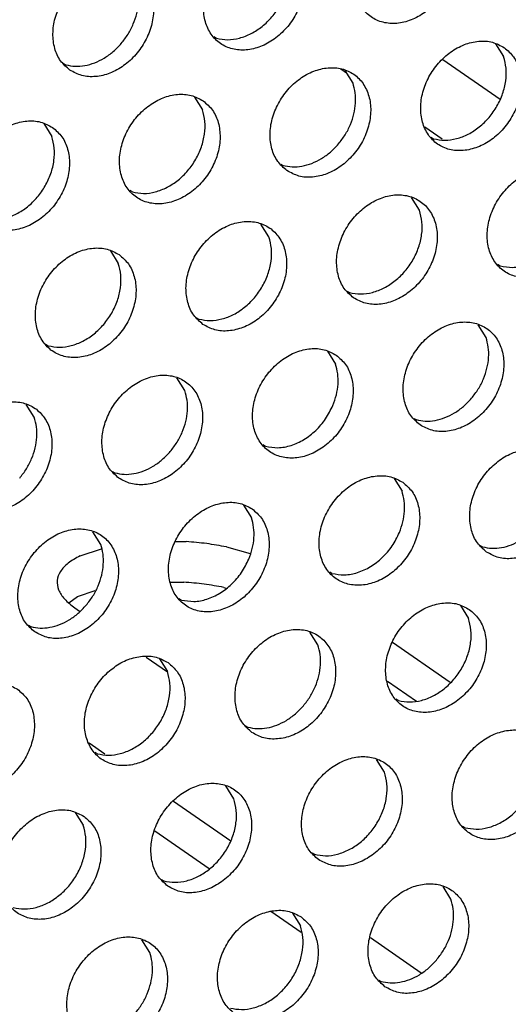
# Model space of a CAD drawing. Units: millimetres. Extents: x 28 to 622, y -25 to 395.
# Drawn here: x 447 to 450, y 54 to 61 of the extents above; entities that cross this region are included whole.
import ezdxf

# ---------------------------------------------------------------- set-up
doc = ezdxf.new("R2010")
doc.units = ezdxf.units.MM

# ---------------------------------------------------------------- blocks, each defined once
blk = doc.blocks.new('standkonsole_vkl_wandstehend_links_02_02_02__64', base_point=(2167.145, 264.782))
at = {"color": 1, "linetype": 'Continuous'}
for p, q in [((2247.097, 301.963), (2249.052, 300.609)), ((2243.815, 301.505), (2243.619, 301.641)), ((2247.07, 299.251), (2246.482, 299.659)), ((2234.722, 285.026), (2235.448, 285.267)), ((2237.98, 285.518), (2238.345, 285.517)), ((2239.713, 285.335), (2240.524, 285.108)), ((2237.811, 284.135), (2238.259, 284.133)), ((2239.627, 283.952), (2239.696, 283.932)), ((2234.341, 283.425), (2234.635, 283.642)), ((2234.635, 283.642), (2235.239, 283.843)), ((2234.543, 283.257), (2234.702, 283.147)), ((2247.35, 280.713), (2245.38, 282.078)), ((2236.971, 281.575), (2237.7, 281.071)), ((2245.211, 280.751), (2246.197, 280.068)), ((2235.57, 278.267), (2235.033, 278.639)), ((2239.859, 275.297), (2237.907, 276.648)), ((2237.273, 275.644), (2239.12, 274.366)), ((2241.23, 272.904), (2242.265, 272.187)), ((2246.362, 270.794), (2244.628, 271.995))]:
    blk.add_line(p, q, dxfattribs=at)
for points in [[(2239.713, 285.335), (2239.041, 285.447), (2238.345, 285.517)], [(2234.722, 285.026), (2234.315, 284.775), (2234.052, 284.493), (2233.942, 284.188), (2233.989, 283.873), (2234.192, 283.559), (2234.543, 283.257)], [(2239.627, 283.952), (2238.954, 284.064), (2238.259, 284.133)]]:
    blk.add_spline(points, degree=3, dxfattribs=at)
blk = doc.blocks.new('ansaugblende_lochung_rv4_6_bg61_wandstehend__65', base_point=(2145.452, 238.245))
at = {"color": 1, "linetype": 'Continuous'}
for p, q in [((2239.375, 302.693), (2239.296, 302.738)), ((2248.897, 302.501), (2249.169, 302.067)), ((2234.159, 301.83), (2234.237, 301.785)), ((2244.032, 301.16), (2243.76, 301.594)), ((2238.623, 300.686), (2238.895, 300.252)), ((2233.486, 299.779), (2233.758, 299.345)), ((2246.781, 299.262), (2246.702, 299.307)), ((2241.565, 298.399), (2241.644, 298.354)), ((2236.507, 297.447), (2236.428, 297.492)), ((2246.301, 296.821), (2246.029, 297.255)), ((2241.164, 295.913), (2240.892, 296.347)), ((2235.755, 295.44), (2236.027, 295.006)), ((2249.051, 294.923), (2248.972, 294.968)), ((2243.834, 294.06), (2243.913, 294.016)), ((2238.697, 293.153), (2238.776, 293.108)), ((2248.571, 292.482), (2248.299, 292.916)), ((2233.639, 292.2), (2233.56, 292.245)), ((2243.162, 292.009), (2243.434, 291.575)), ((2238.297, 290.667), (2238.025, 291.101)), ((2233.16, 289.76), (2232.888, 290.194)), ((2246.104, 289.722), (2246.183, 289.677)), ((2241.046, 288.769), (2240.967, 288.814)), ((2235.83, 287.907), (2235.909, 287.862)), ((2245.431, 287.67), (2245.703, 287.236)), ((2240.294, 286.762), (2240.566, 286.328)), ((2235.429, 285.421), (2235.157, 285.855)), ((2248.373, 285.383), (2248.452, 285.338)), ((2243.315, 284.431), (2243.236, 284.475)), ((2238.178, 283.523), (2238.099, 283.568)), ((2247.701, 283.331), (2247.973, 282.897)), ((2232.962, 282.66), (2233.041, 282.615)), ((2242.836, 281.99), (2242.564, 282.424)), ((2237.427, 281.516), (2237.699, 281.082)), ((2245.585, 280.092), (2245.506, 280.137)), ((2240.369, 279.229), (2240.448, 279.184)), ((2235.311, 278.277), (2235.232, 278.322)), ((2245.105, 277.651), (2244.833, 278.085)), ((2239.968, 276.743), (2239.696, 277.177)), ((2234.559, 276.27), (2234.831, 275.836)), ((2247.854, 275.753), (2247.775, 275.798)), ((2242.638, 274.89), (2242.717, 274.845)), ((2237.501, 273.983), (2237.58, 273.938)), ((2247.374, 273.312), (2247.103, 273.746)), ((2241.966, 272.839), (2242.237, 272.405)), ((2237.1, 271.497), (2236.828, 271.931)), ((2244.908, 270.552), (2244.987, 270.507))]:
    blk.add_line(p, q, dxfattribs=at)
for points in [[(2246.925, 306.709), (2246.517, 306.893), (2246.05, 306.929), (2245.562, 306.814), (2245.092, 306.557), (2244.678, 306.179), (2244.354, 305.711), (2244.146, 305.191), (2244.071, 304.66), (2244.135, 304.163), (2244.332, 303.738), (2244.648, 303.421), (2245.056, 303.237), (2245.523, 303.201), (2246.011, 303.316), (2246.482, 303.573), (2246.896, 303.951), (2247.22, 304.419), (2247.428, 304.939), (2247.503, 305.47), (2247.439, 305.967), (2247.241, 306.392), (2246.925, 306.709)], [(2241.788, 305.802), (2241.38, 305.986), (2240.913, 306.021), (2240.425, 305.906), (2239.955, 305.649), (2239.541, 305.272), (2239.217, 304.804), (2239.009, 304.283), (2238.934, 303.753), (2238.998, 303.255), (2239.195, 302.83), (2239.511, 302.513), (2239.919, 302.329), (2240.386, 302.293), (2240.874, 302.409), (2241.345, 302.666), (2241.759, 303.043), (2242.083, 303.511), (2242.291, 304.032), (2242.366, 304.562), (2242.302, 305.06), (2242.104, 305.485), (2241.788, 305.802)], [(2239.375, 302.693), (2239.755, 302.644), (2240.156, 302.698), (2240.556, 302.852), (2240.933, 303.098), (2241.266, 303.423), (2241.536, 303.807), (2241.729, 304.231), (2241.834, 304.67), (2241.845, 305.1), (2241.762, 305.498)], [(2234.374, 301.606), (2234.782, 301.422), (2235.249, 301.386), (2235.737, 301.501), (2236.208, 301.758), (2236.622, 302.136), (2236.946, 302.604), (2237.154, 303.124), (2237.229, 303.655), (2237.165, 304.152), (2236.967, 304.577), (2236.651, 304.894), (2236.243, 305.078), (2235.776, 305.114), (2235.288, 304.999), (2234.818, 304.742), (2234.404, 304.364), (2234.08, 303.896), (2233.872, 303.376), (2233.797, 302.845), (2233.86, 302.347), (2234.058, 301.923), (2234.374, 301.606)], [(2236.129, 302.515), (2236.359, 302.832), (2236.537, 303.179), (2236.656, 303.542), (2236.711, 303.908), (2236.701, 304.262), (2236.625, 304.591)], [(2234.237, 301.785), (2234.552, 301.737), (2234.884, 301.761), (2235.22, 301.855), (2235.548, 302.017), (2235.855, 302.24), (2236.129, 302.515)], [(2249.195, 302.371), (2248.787, 302.554), (2248.32, 302.59), (2247.831, 302.475), (2247.361, 302.218), (2246.947, 301.84), (2246.623, 301.372), (2246.415, 300.852), (2246.34, 300.322), (2246.404, 299.824), (2246.602, 299.399), (2246.917, 299.082), (2247.325, 298.898), (2247.792, 298.862), (2248.281, 298.978), (2248.751, 299.234), (2249.165, 299.612), (2249.489, 300.08), (2249.697, 300.6), (2249.772, 301.131), (2249.708, 301.629), (2249.51, 302.053), (2249.195, 302.371)], [(2246.781, 299.262), (2247.161, 299.213), (2247.562, 299.267), (2247.962, 299.421), (2248.339, 299.667), (2248.672, 299.991), (2248.943, 300.376), (2249.136, 300.8), (2249.241, 301.239), (2249.252, 301.669), (2249.169, 302.067)], [(2241.78, 298.174), (2242.188, 297.991), (2242.655, 297.955), (2243.144, 298.07), (2243.614, 298.327), (2244.028, 298.705), (2244.352, 299.173), (2244.56, 299.693), (2244.635, 300.223), (2244.571, 300.721), (2244.373, 301.146), (2244.058, 301.463), (2243.65, 301.647), (2243.183, 301.683), (2242.694, 301.567), (2242.224, 301.311), (2241.81, 300.933), (2241.486, 300.465), (2241.278, 299.945), (2241.203, 299.414), (2241.267, 298.916), (2241.465, 298.492), (2241.78, 298.174)], [(2243.535, 299.084), (2243.765, 299.401), (2243.944, 299.748), (2244.063, 300.111), (2244.118, 300.477), (2244.108, 300.831), (2244.032, 301.16)], [(2238.921, 300.555), (2238.513, 300.739), (2238.046, 300.775), (2237.557, 300.66), (2237.087, 300.403), (2236.673, 300.025), (2236.349, 299.557), (2236.141, 299.037), (2236.066, 298.506), (2236.13, 298.009), (2236.328, 297.584), (2236.643, 297.267), (2237.051, 297.083), (2237.518, 297.047), (2238.007, 297.162), (2238.477, 297.419), (2238.891, 297.797), (2239.215, 298.265), (2239.423, 298.785), (2239.498, 299.316), (2239.434, 299.814), (2239.236, 300.238), (2238.921, 300.555)], [(2236.507, 297.447), (2236.887, 297.397), (2237.288, 297.451), (2237.688, 297.606), (2238.065, 297.852), (2238.398, 298.176), (2238.668, 298.561), (2238.862, 298.984), (2238.967, 299.424), (2238.978, 299.854), (2238.895, 300.252)], [(2233.784, 299.648), (2233.376, 299.832), (2232.909, 299.867), (2232.42, 299.752), (2231.95, 299.495), (2231.536, 299.118), (2231.212, 298.65), (2231.004, 298.129), (2230.929, 297.599), (2230.993, 297.101), (2231.191, 296.676), (2231.506, 296.359), (2231.914, 296.175), (2232.381, 296.14), (2232.87, 296.255), (2233.34, 296.512), (2233.754, 296.889), (2234.078, 297.357), (2234.286, 297.878), (2234.361, 298.408), (2234.297, 298.906), (2234.099, 299.331), (2233.784, 299.648)], [(2231.37, 296.539), (2231.75, 296.49), (2232.151, 296.544), (2232.551, 296.698), (2232.928, 296.944), (2233.261, 297.269), (2233.531, 297.653), (2233.725, 298.077), (2233.83, 298.516), (2233.841, 298.946), (2233.758, 299.345)], [(2241.644, 298.354), (2241.959, 298.306), (2242.291, 298.33), (2242.627, 298.424), (2242.955, 298.586), (2243.261, 298.809), (2243.535, 299.084)], [(2251.464, 298.032), (2251.056, 298.216), (2250.589, 298.252), (2250.101, 298.136), (2249.631, 297.879), (2249.217, 297.502), (2248.893, 297.034), (2248.685, 296.513), (2248.61, 295.983), (2248.673, 295.485), (2248.871, 295.06), (2249.187, 294.743), (2249.595, 294.559), (2250.062, 294.524), (2250.55, 294.639), (2251.021, 294.896), (2251.435, 295.273), (2251.759, 295.741), (2251.967, 296.262), (2252.042, 296.792), (2251.978, 297.29), (2251.78, 297.715), (2251.464, 298.032)], [(2244.05, 293.836), (2244.458, 293.652), (2244.925, 293.616), (2245.413, 293.731), (2245.884, 293.988), (2246.298, 294.366), (2246.622, 294.834), (2246.83, 295.354), (2246.905, 295.885), (2246.841, 296.382), (2246.643, 296.807), (2246.327, 297.124), (2245.919, 297.308), (2245.452, 297.344), (2244.964, 297.229), (2244.494, 296.972), (2244.08, 296.594), (2243.756, 296.126), (2243.548, 295.606), (2243.472, 295.075), (2243.536, 294.578), (2243.734, 294.153), (2244.05, 293.836)], [(2243.913, 294.016), (2244.294, 293.966), (2244.695, 294.02), (2245.095, 294.175), (2245.472, 294.421), (2245.805, 294.745), (2246.075, 295.13), (2246.268, 295.553), (2246.373, 295.992), (2246.384, 296.423), (2246.301, 296.821)], [(2238.913, 292.928), (2239.321, 292.744), (2239.788, 292.708), (2240.276, 292.824), (2240.747, 293.08), (2241.161, 293.458), (2241.485, 293.926), (2241.693, 294.447), (2241.768, 294.977), (2241.704, 295.475), (2241.506, 295.899), (2241.19, 296.217), (2240.782, 296.401), (2240.315, 296.436), (2239.827, 296.321), (2239.357, 296.064), (2238.943, 295.687), (2238.619, 295.219), (2238.411, 294.698), (2238.335, 294.168), (2238.399, 293.67), (2238.597, 293.245), (2238.913, 292.928)], [(2249.051, 294.923), (2249.475, 294.875), (2249.922, 294.954), (2250.361, 295.155), (2250.763, 295.464), (2251.101, 295.86), (2251.35, 296.317)], [(2238.776, 293.108), (2239.157, 293.059), (2239.558, 293.113), (2239.958, 293.267), (2240.335, 293.513), (2240.668, 293.838), (2240.938, 294.222), (2241.131, 294.646), (2241.236, 295.085), (2241.247, 295.515), (2241.164, 295.913)], [(2236.053, 295.309), (2235.645, 295.493), (2235.178, 295.529), (2234.69, 295.414), (2234.22, 295.157), (2233.806, 294.779), (2233.481, 294.311), (2233.273, 293.791), (2233.198, 293.26), (2233.262, 292.762), (2233.46, 292.338), (2233.776, 292.021), (2234.184, 291.837), (2234.651, 291.801), (2235.139, 291.916), (2235.61, 292.173), (2236.024, 292.551), (2236.348, 293.019), (2236.556, 293.539), (2236.631, 294.07), (2236.567, 294.567), (2236.369, 294.992), (2236.053, 295.309)], [(2233.639, 292.2), (2234.02, 292.151), (2234.421, 292.205), (2234.821, 292.36), (2235.198, 292.606), (2235.53, 292.93), (2235.801, 293.315), (2235.994, 293.738), (2236.099, 294.177), (2236.11, 294.608), (2236.027, 295.006)], [(2246.319, 289.497), (2246.727, 289.313), (2247.194, 289.277), (2247.683, 289.392), (2248.153, 289.649), (2248.567, 290.027), (2248.891, 290.495), (2249.099, 291.015), (2249.174, 291.546), (2249.11, 292.044), (2248.912, 292.468), (2248.597, 292.785), (2248.189, 292.969), (2247.722, 293.005), (2247.233, 292.89), (2246.763, 292.633), (2246.349, 292.255), (2246.025, 291.787), (2245.817, 291.267), (2245.742, 290.737), (2245.806, 290.239), (2246.004, 289.814), (2246.319, 289.497)], [(2248.074, 290.406), (2248.304, 290.724), (2248.483, 291.07), (2248.602, 291.434), (2248.657, 291.799), (2248.646, 292.153), (2248.571, 292.482)], [(2243.46, 291.878), (2243.052, 292.062), (2242.585, 292.098), (2242.096, 291.982), (2241.626, 291.726), (2241.212, 291.348), (2240.888, 290.88), (2240.68, 290.359), (2240.605, 289.829), (2240.669, 289.331), (2240.867, 288.907), (2241.182, 288.589), (2241.59, 288.406), (2242.057, 288.37), (2242.546, 288.485), (2243.016, 288.742), (2243.43, 289.119), (2243.754, 289.587), (2243.962, 290.108), (2244.037, 290.638), (2243.973, 291.136), (2243.775, 291.561), (2243.46, 291.878)], [(2243.346, 290.163), (2243.465, 290.526), (2243.52, 290.892), (2243.509, 291.246), (2243.434, 291.575)], [(2236.045, 287.682), (2236.453, 287.498), (2236.92, 287.462), (2237.409, 287.577), (2237.879, 287.834), (2238.293, 288.212), (2238.617, 288.68), (2238.825, 289.2), (2238.9, 289.731), (2238.836, 290.229), (2238.638, 290.653), (2238.323, 290.97), (2237.915, 291.154), (2237.448, 291.19), (2236.959, 291.075), (2236.489, 290.818), (2236.075, 290.44), (2235.751, 289.972), (2235.543, 289.452), (2235.468, 288.921), (2235.532, 288.424), (2235.73, 287.999), (2236.045, 287.682)], [(2237.8, 288.591), (2238.03, 288.908), (2238.208, 289.255), (2238.328, 289.619), (2238.383, 289.984), (2238.372, 290.338), (2238.297, 290.667)], [(2230.908, 286.774), (2231.316, 286.59), (2231.783, 286.555), (2232.272, 286.67), (2232.742, 286.927), (2233.156, 287.304), (2233.48, 287.772), (2233.688, 288.293), (2233.763, 288.823), (2233.699, 289.321), (2233.501, 289.746), (2233.186, 290.063), (2232.778, 290.247), (2232.311, 290.282), (2231.822, 290.167), (2231.352, 289.91), (2230.938, 289.533), (2230.614, 289.065), (2230.406, 288.544), (2230.331, 288.014), (2230.395, 287.516), (2230.593, 287.091), (2230.908, 286.774)], [(2246.183, 289.677), (2246.498, 289.629), (2246.829, 289.652), (2247.166, 289.747), (2247.494, 289.908), (2247.8, 290.131), (2248.074, 290.406)], [(2241.046, 288.769), (2241.47, 288.721), (2241.917, 288.8), (2242.357, 289.001), (2242.759, 289.31), (2243.096, 289.706), (2243.346, 290.163)], [(2232.663, 287.684), (2232.893, 288.001), (2233.071, 288.348), (2233.191, 288.711), (2233.246, 289.077), (2233.235, 289.431), (2233.16, 289.76)], [(2248.589, 285.158), (2248.997, 284.974), (2249.464, 284.939), (2249.952, 285.054), (2250.423, 285.311), (2250.836, 285.688), (2251.161, 286.156), (2251.369, 286.677), (2251.444, 287.207), (2251.38, 287.705), (2251.182, 288.13), (2250.866, 288.447), (2250.458, 288.631), (2249.991, 288.667), (2249.503, 288.551), (2249.033, 288.294), (2248.619, 287.917), (2248.294, 287.449), (2248.086, 286.928), (2248.011, 286.398), (2248.075, 285.9), (2248.273, 285.475), (2248.589, 285.158)], [(2235.909, 287.862), (2236.224, 287.813), (2236.555, 287.837), (2236.892, 287.931), (2237.219, 288.093), (2237.526, 288.316), (2237.8, 288.591)], [(2245.729, 287.539), (2245.321, 287.723), (2244.854, 287.759), (2244.366, 287.644), (2243.895, 287.387), (2243.482, 287.009), (2243.157, 286.541), (2242.949, 286.021), (2242.874, 285.49), (2242.938, 284.992), (2243.136, 284.568), (2243.452, 284.251), (2243.86, 284.067), (2244.327, 284.031), (2244.815, 284.146), (2245.286, 284.403), (2245.699, 284.781), (2246.024, 285.249), (2246.232, 285.769), (2246.307, 286.3), (2246.243, 286.797), (2246.045, 287.222), (2245.729, 287.539)], [(2245.615, 285.824), (2245.734, 286.187), (2245.789, 286.553), (2245.779, 286.907), (2245.703, 287.236)], [(2240.592, 286.632), (2240.184, 286.816), (2239.717, 286.851), (2239.229, 286.736), (2238.758, 286.479), (2238.345, 286.102), (2238.02, 285.634), (2237.812, 285.113), (2237.737, 284.583), (2237.801, 284.085), (2237.999, 283.66), (2238.315, 283.343), (2238.723, 283.159), (2239.19, 283.123), (2239.678, 283.239), (2240.149, 283.495), (2240.562, 283.873), (2240.887, 284.341), (2241.095, 284.862), (2241.17, 285.392), (2241.106, 285.89), (2240.908, 286.314), (2240.592, 286.632)], [(2240.478, 284.917), (2240.597, 285.28), (2240.652, 285.645), (2240.642, 286), (2240.566, 286.328)], [(2233.178, 282.436), (2233.586, 282.252), (2234.053, 282.216), (2234.541, 282.331), (2235.012, 282.588), (2235.425, 282.966), (2235.75, 283.434), (2235.958, 283.954), (2236.033, 284.484), (2235.969, 284.982), (2235.771, 285.407), (2235.455, 285.724), (2235.047, 285.908), (2234.58, 285.944), (2234.092, 285.829), (2233.621, 285.572), (2233.208, 285.194), (2232.883, 284.726), (2232.675, 284.206), (2232.6, 283.675), (2232.664, 283.177), (2232.862, 282.753), (2233.178, 282.436)], [(2248.452, 285.338), (2248.767, 285.29), (2249.099, 285.313), (2249.435, 285.408), (2249.763, 285.57), (2250.07, 285.792), (2250.343, 286.068)], [(2243.315, 284.431), (2243.739, 284.382), (2244.186, 284.461), (2244.626, 284.662), (2245.028, 284.971), (2245.365, 285.368), (2245.615, 285.824)], [(2234.932, 283.345), (2235.163, 283.662), (2235.341, 284.009), (2235.46, 284.372), (2235.515, 284.738), (2235.505, 285.092), (2235.429, 285.421)], [(2238.178, 283.523), (2238.602, 283.475), (2239.049, 283.554), (2239.489, 283.754), (2239.891, 284.064), (2240.228, 284.46), (2240.478, 284.917)], [(2233.041, 282.615), (2233.356, 282.567), (2233.688, 282.591), (2234.024, 282.685), (2234.352, 282.847), (2234.659, 283.07), (2234.932, 283.345)], [(2247.999, 283.2), (2247.591, 283.384), (2247.124, 283.42), (2246.635, 283.305), (2246.165, 283.048), (2245.751, 282.67), (2245.427, 282.202), (2245.219, 281.682), (2245.144, 281.152), (2245.208, 280.654), (2245.406, 280.229), (2245.721, 279.912), (2246.129, 279.728), (2246.596, 279.692), (2247.085, 279.807), (2247.555, 280.064), (2247.969, 280.442), (2248.293, 280.91), (2248.501, 281.43), (2248.576, 281.961), (2248.512, 282.459), (2248.314, 282.883), (2247.999, 283.2)], [(2245.585, 280.092), (2245.965, 280.043), (2246.366, 280.097), (2246.766, 280.251), (2247.143, 280.497), (2247.476, 280.821), (2247.746, 281.206), (2247.939, 281.629), (2248.045, 282.069), (2248.056, 282.499), (2247.973, 282.897)], [(2240.584, 279.004), (2240.992, 278.82), (2241.459, 278.785), (2241.948, 278.9), (2242.418, 279.157), (2242.832, 279.534), (2243.156, 280.002), (2243.364, 280.523), (2243.439, 281.053), (2243.375, 281.551), (2243.177, 281.976), (2242.862, 282.293), (2242.454, 282.477), (2241.987, 282.513), (2241.498, 282.397), (2241.028, 282.141), (2240.614, 281.763), (2240.29, 281.295), (2240.082, 280.774), (2240.007, 280.244), (2240.071, 279.746), (2240.269, 279.322), (2240.584, 279.004)], [(2242.339, 279.914), (2242.569, 280.231), (2242.747, 280.578), (2242.866, 280.941), (2242.922, 281.307), (2242.911, 281.661), (2242.836, 281.99)], [(2237.725, 281.385), (2237.317, 281.569), (2236.85, 281.605), (2236.361, 281.49), (2235.891, 281.233), (2235.477, 280.855), (2235.153, 280.387), (2234.945, 279.867), (2234.87, 279.336), (2234.934, 278.839), (2235.132, 278.414), (2235.447, 278.097), (2235.855, 277.913), (2236.322, 277.877), (2236.811, 277.992), (2237.281, 278.249), (2237.695, 278.627), (2238.019, 279.095), (2238.227, 279.615), (2238.302, 280.146), (2238.238, 280.643), (2238.04, 281.068), (2237.725, 281.385)], [(2235.311, 278.277), (2235.691, 278.227), (2236.092, 278.281), (2236.492, 278.436), (2236.869, 278.682), (2237.202, 279.006), (2237.472, 279.391), (2237.665, 279.814), (2237.771, 280.253), (2237.782, 280.684), (2237.699, 281.082)], [(2232.588, 280.478), (2232.18, 280.662), (2231.713, 280.697), (2231.224, 280.582), (2230.754, 280.325), (2230.34, 279.948), (2230.016, 279.48), (2229.808, 278.959), (2229.733, 278.429), (2229.797, 277.931), (2229.995, 277.506), (2230.31, 277.189), (2230.718, 277.005), (2231.185, 276.969), (2231.674, 277.085), (2232.144, 277.342), (2232.558, 277.719), (2232.882, 278.187), (2233.09, 278.708), (2233.165, 279.238), (2233.101, 279.736), (2232.903, 280.161), (2232.588, 280.478)], [(2240.448, 279.184), (2240.763, 279.136), (2241.094, 279.16), (2241.431, 279.254), (2241.758, 279.416), (2242.065, 279.639), (2242.339, 279.914)], [(2250.268, 278.862), (2249.86, 279.046), (2249.393, 279.081), (2248.905, 278.966), (2248.434, 278.709), (2248.021, 278.332), (2247.696, 277.864), (2247.488, 277.343), (2247.413, 276.813), (2247.477, 276.315), (2247.675, 275.89), (2247.991, 275.573), (2248.399, 275.389), (2248.866, 275.354), (2249.354, 275.469), (2249.825, 275.726), (2250.238, 276.103), (2250.563, 276.571), (2250.771, 277.092), (2250.846, 277.622), (2250.782, 278.12), (2250.584, 278.545), (2250.268, 278.862)], [(2247.854, 275.753), (2248.234, 275.704), (2248.636, 275.758), (2249.036, 275.912), (2249.413, 276.158), (2249.745, 276.483), (2250.016, 276.867), (2250.209, 277.291), (2250.314, 277.73), (2250.325, 278.16), (2250.242, 278.558)], [(2242.854, 274.666), (2243.262, 274.482), (2243.729, 274.446), (2244.217, 274.561), (2244.687, 274.818), (2245.101, 275.196), (2245.426, 275.664), (2245.634, 276.184), (2245.709, 276.715), (2245.645, 277.212), (2245.447, 277.637), (2245.131, 277.954), (2244.723, 278.138), (2244.256, 278.174), (2243.768, 278.059), (2243.297, 277.802), (2242.883, 277.424), (2242.559, 276.956), (2242.351, 276.436), (2242.276, 275.905), (2242.34, 275.407), (2242.538, 274.983), (2242.854, 274.666)], [(2242.717, 274.845), (2243.097, 274.796), (2243.499, 274.85), (2243.899, 275.005), (2244.276, 275.251), (2244.608, 275.575), (2244.879, 275.96), (2245.072, 276.383), (2245.177, 276.822), (2245.188, 277.253), (2245.105, 277.651)], [(2237.717, 273.758), (2238.125, 273.574), (2238.592, 273.538), (2239.08, 273.654), (2239.55, 273.91), (2239.964, 274.288), (2240.288, 274.756), (2240.496, 275.276), (2240.572, 275.807), (2240.508, 276.305), (2240.31, 276.729), (2239.994, 277.047), (2239.586, 277.23), (2239.119, 277.266), (2238.631, 277.151), (2238.16, 276.894), (2237.746, 276.516), (2237.422, 276.048), (2237.214, 275.528), (2237.139, 274.998), (2237.203, 274.5), (2237.401, 274.075), (2237.717, 273.758)], [(2237.58, 273.938), (2237.96, 273.889), (2238.362, 273.943), (2238.762, 274.097), (2239.139, 274.343), (2239.471, 274.667), (2239.742, 275.052), (2239.935, 275.476), (2240.04, 275.915), (2240.051, 276.345), (2239.968, 276.743)], [(2234.857, 276.139), (2234.449, 276.323), (2233.982, 276.359), (2233.494, 276.243), (2233.023, 275.987), (2232.609, 275.609), (2232.285, 275.141), (2232.077, 274.621), (2232.002, 274.09), (2232.066, 273.592), (2232.264, 273.168), (2232.58, 272.85), (2232.988, 272.667), (2233.455, 272.631), (2233.943, 272.746), (2234.413, 273.003), (2234.827, 273.381), (2235.151, 273.849), (2235.359, 274.369), (2235.435, 274.899), (2235.371, 275.397), (2235.173, 275.822), (2234.857, 276.139)], [(2232.443, 273.03), (2232.823, 272.981), (2233.225, 273.035), (2233.625, 273.189), (2234.002, 273.436), (2234.334, 273.76), (2234.605, 274.144), (2234.798, 274.568), (2234.903, 275.007), (2234.914, 275.438), (2234.831, 275.836)], [(2245.123, 270.327), (2245.531, 270.143), (2245.998, 270.107), (2246.487, 270.222), (2246.957, 270.479), (2247.371, 270.857), (2247.695, 271.325), (2247.903, 271.845), (2247.978, 272.376), (2247.914, 272.874), (2247.716, 273.298), (2247.401, 273.615), (2246.993, 273.799), (2246.526, 273.835), (2246.037, 273.72), (2245.567, 273.463), (2245.153, 273.085), (2244.829, 272.617), (2244.621, 272.097), (2244.546, 271.566), (2244.61, 271.069), (2244.808, 270.644), (2245.123, 270.327)], [(2246.878, 271.236), (2247.108, 271.553), (2247.286, 271.9), (2247.405, 272.264), (2247.461, 272.629), (2247.45, 272.983), (2247.374, 273.312)], [(2242.264, 272.708), (2241.856, 272.892), (2241.389, 272.928), (2240.9, 272.812), (2240.43, 272.555), (2240.016, 272.178), (2239.692, 271.71), (2239.484, 271.189), (2239.409, 270.659), (2239.473, 270.161), (2239.671, 269.736), (2239.986, 269.419), (2240.394, 269.235), (2240.861, 269.2), (2241.35, 269.315), (2241.82, 269.572), (2242.234, 269.949), (2242.558, 270.417), (2242.766, 270.938), (2242.841, 271.468), (2242.777, 271.966), (2242.579, 272.391), (2242.264, 272.708)], [(2239.85, 269.599), (2240.23, 269.55), (2240.631, 269.604), (2241.031, 269.758), (2241.408, 270.004), (2241.741, 270.329), (2242.011, 270.713), (2242.204, 271.137), (2242.309, 271.576), (2242.321, 272.007), (2242.237, 272.405)], [(2234.849, 268.512), (2235.257, 268.328), (2235.724, 268.292), (2236.213, 268.407), (2236.683, 268.664), (2237.097, 269.042), (2237.421, 269.51), (2237.629, 270.03), (2237.704, 270.561), (2237.64, 271.058), (2237.442, 271.483), (2237.127, 271.8), (2236.719, 271.984), (2236.252, 272.02), (2235.763, 271.905), (2235.293, 271.648), (2234.879, 271.27), (2234.555, 270.802), (2234.347, 270.282), (2234.272, 269.751), (2234.336, 269.254), (2234.534, 268.829), (2234.849, 268.512)], [(2236.604, 269.421), (2236.834, 269.738), (2237.012, 270.085), (2237.131, 270.448), (2237.187, 270.814), (2237.176, 271.168), (2237.1, 271.497)], [(2244.987, 270.507), (2245.301, 270.459), (2245.633, 270.482), (2245.97, 270.577), (2246.297, 270.738), (2246.604, 270.961), (2246.878, 271.236)]]:
    blk.add_spline(points, degree=3, dxfattribs=at)
blk = doc.blocks.new('verkleidung_umluft_bg61_wandstehend_c2_links__72', base_point=(2031.785, 238.245))
for name, p in [('ansaugblende_lochung_rv4_6_bg61_wandstehend__65', (2145.452, 238.245)), ('standkonsole_vkl_wandstehend_links_02_02_02__64', (2167.145, 264.782))]:
    blk.add_blockref(name, p)
blk = doc.blocks.new('Allg_Ansicht1', base_point=(2495, 685))
blk.add_blockref('verkleidung_umluft_bg61_wandstehend_c2_links__72', (2031.785, 238.245))

msp = doc.modelspace()

# ---------------------------------------------------------------- block references
at = {"xscale": 0.2, "yscale": 0.2, "zscale": 0.2}
msp.add_blockref('Allg_Ansicht1', (499, 137), dxfattribs=at)

doc.saveas('drawing.dxf')
